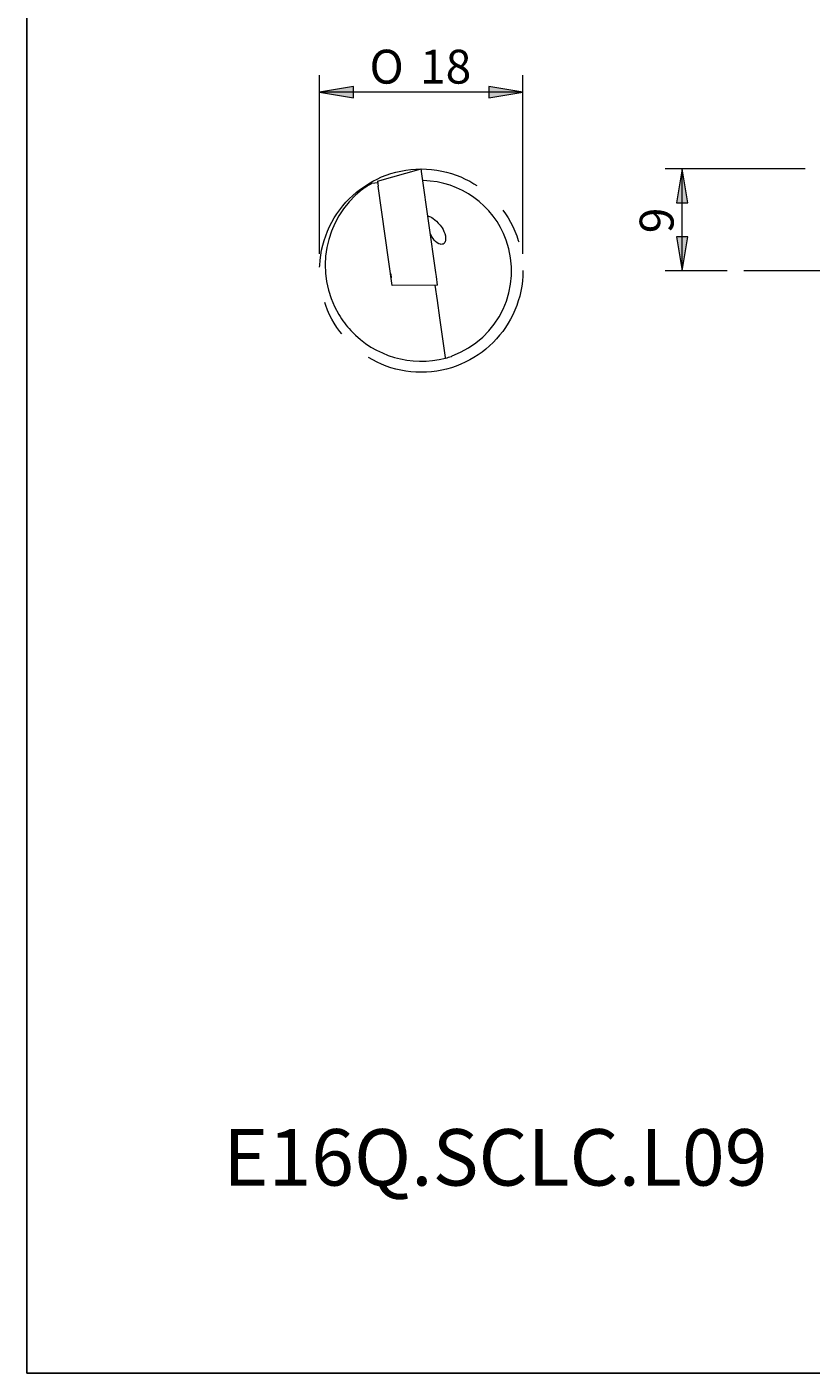
# Model space of a CAD drawing. Units: millimetres. Extents: x 5 to 292, y -203 to -7.
# Drawn here: x 5 to 74, y -203 to -84 of the extents above; entities that cross this region are included whole.
import ezdxf

# ---------------------------------------------------------------- set-up
doc = ezdxf.new("R2010")
doc.units = ezdxf.units.MM
doc.header["$MEASUREMENT"] = 0
doc.linetypes.add('AI-Linetype-2', pattern=[28.575, 19.05, -3.175, 3.175, -3.175])
doc.layers.add('Ebene 1', color=7, linetype='Continuous', lineweight=0)

# ---------------------------------------------------------------- blocks, each defined once
blk = doc.blocks.new('Block_1')
at = {"layer": 'Ebene 1', "true_color": 0x010101, "transparency": 33554687}
for points in [[(62.1, -99.63), (63.1, -99.63), (62.6, -96.63)], [(62.1, -102.65), (62.6, -105.65), (63.1, -102.65)]]:
    blk.add_hatch(color=18, dxfattribs=at).paths.add_polyline_path(points)
at = {"layer": 'Ebene 1', "color": 18, "lineweight": 5, "true_color": 0x010101}
for p, q in [((73.49, -96.63), (61.1, -96.63)), ((62.6, -105.65), (62.6, -96.63)), ((66.58, -105.65), (61.1, -105.65))]:
    blk.add_line(p, q, dxfattribs=at)
at = {"layer": 'Ebene 1'}
for points in [[(62.1, -99.63), (63.1, -99.63), (62.6, -96.63)], [(62.1, -102.65), (62.6, -105.65), (63.1, -102.65)]]:
    blk.add_lwpolyline(points, close=True, dxfattribs=at)
at = {"layer": 'Ebene 1', "insert": (61.85, -102.32), "char_height": 0.2, "attachment_point": 7, "rotation": 90}
blk.add_mtext('\\C18;\\c65793;\\FArial|b0|i0|c1;\\H3.000000;\\W1.000000;9', dxfattribs=at)
blk = doc.blocks.new('Block_5')
at = {"layer": 'Ebene 1', "true_color": 0x010101, "transparency": 33554687}
for points in [[(33.51, -89.32), (30.51, -89.82), (33.51, -90.32)], [(45.51, -89.32), (45.51, -90.32), (48.51, -89.82)]]:
    blk.add_hatch(color=18, dxfattribs=at).paths.add_polyline_path(points)
at = {"layer": 'Ebene 1', "color": 18, "lineweight": 5, "true_color": 0x010101}
for p, q in [((30.51, -104.13), (30.51, -88.32)), ((48.51, -104.13), (48.51, -88.32)), ((48.51, -89.82), (30.51, -89.82))]:
    blk.add_line(p, q, dxfattribs=at)
at = {"layer": 'Ebene 1'}
for points in [[(33.51, -89.32), (30.51, -89.82), (33.51, -90.32)], [(45.51, -89.32), (45.51, -90.32), (48.51, -89.82)]]:
    blk.add_lwpolyline(points, close=True, dxfattribs=at)
at = {"layer": 'Ebene 1', "char_height": 0.2, "attachment_point": 7}
for s, insert in [('\\C18;\\c65793;\\FMyriad Pro|b0|i0|c1;\\H3.000000;\\W1.000000;O', (34.93, -89.07)), ('\\C18;\\c65793;\\FArial|b0|i0|c1;\\H3.000000;\\W1.000000;18', (39.4, -89.07))]:
    blk.add_mtext(s, dxfattribs=dict(at, insert=insert))

msp = doc.modelspace()

# ---------------------------------------------------------------- linework, layer by layer
at = {"layer": 'Ebene 1', "color": 18, "lineweight": 18, "true_color": 0x010101}
for p, q in [((35.65, -97.71), (39.51, -96.63)), ((35.65, -97.71), (35.71, -98.14)), ((39.57, -97.06), (39.51, -96.63)), ((40.8, -105.8), (39.57, -97.06)), ((34.3, -98.44), (34.27, -98.46)), ((35.15, -97.9), (35.67, -97.83)), ((36.95, -106.94), (35.71, -98.14)), ((36.81, -105.91), (36.86, -106.27)), ((40.85, -106.16), (40.8, -105.8)), ((40.96, -106.92), (36.95, -106.94)), ((40.95, -108.28), (40.75, -106.92)), ((40.96, -106.92), (40.85, -106.16)), ((40.96, -106.92), (40.96, -106.92)), ((41.16, -109.82), (40.95, -108.28)), ((41.65, -113.32), (41.16, -109.82)), ((41.66, -113.38), (41.65, -113.32))]:
    msp.add_line(p, q, dxfattribs=at)
at = {"layer": 'Ebene 1', "color": 18, "lineweight": 5, "true_color": 0x010101}
msp.add_line((255.68, -105.65), (68.08, -105.65), dxfattribs=at)
at = {"layer": 'Ebene 1', "color": 18, "lineweight": 25, "true_color": 0x000000}
msp.add_lwpolyline([(4.61, -203.25), (4.61, -6.62), (291.98, -6.62), (291.98, -203.25)], close=True, dxfattribs=at)
at = {"layer": 'Ebene 1', "color": 18, "linetype": 'AI-Linetype-2', "lineweight": 9, "true_color": 0x010101}
msp.add_circle((39.51, -105.63), 9, dxfattribs=at)
at = {"layer": 'Ebene 1', "color": 18, "lineweight": 18, "true_color": 0x010101}
for points in [[(39.7, -97.66), (39.68, -97.66), (39.67, -97.65), (39.65, -97.64)], [(34.27, -98.46), (30.9, -101.1), (30.02, -105.83), (32.21, -109.51)], [(35.15, -97.9), (34.85, -98.06), (34.57, -98.25), (34.3, -98.44)], [(32.21, -109.51), (32.52, -110.02), (32.88, -110.49), (33.28, -110.93)], [(33.28, -110.93), (35.41, -113.23), (38.63, -114.17), (41.66, -113.38)], [(41.66, -113.38), (41.84, -113.33), (42.01, -113.28), (42.18, -113.23)], [(42.24, -113.17), (42.22, -113.18), (42.19, -113.2), (42.18, -113.23)]]:
    msp.add_open_spline(points, degree=3, dxfattribs=at)
for points, knots in [([(42.24, -113.17), (46.4, -111.67), (48.54, -107.08), (47.03, -102.92), (45.91, -99.82), (42.99, -97.73), (39.7, -97.66)], [0, 0, 0, 0, 1, 1, 1, 2, 2, 2, 2]), ([(40.09, -100.78), (40.18, -100.8), (40.29, -100.85), (40.44, -100.94), (40.6, -101.04), (40.8, -101.18), (41.01, -101.42), (41.12, -101.53), (41.24, -101.67), (41.35, -101.85), (41.47, -102.03), (41.59, -102.25), (41.65, -102.55)], [0, 0, 0, 0, 1, 1, 1, 2, 2, 2, 3, 3, 3, 4, 4, 4, 4]), ([(41.65, -102.55), (41.68, -102.7), (41.68, -102.86), (41.65, -102.98), (41.63, -103.1), (41.58, -103.17), (41.53, -103.22), (41.42, -103.31), (41.31, -103.32), (41.21, -103.3), (41, -103.27), (40.81, -103.11), (40.65, -102.92), (40.52, -102.76), (40.41, -102.57), (40.32, -102.37)], [0, 0, 0, 0, 1, 1, 1, 2, 2, 2, 3, 3, 3, 4, 4, 4, 5, 5, 5, 5])]:
    msp.add_open_spline(points, degree=3, knots=knots, dxfattribs=at)

# ---------------------------------------------------------------- block references
at = {"layer": 'Ebene 1'}
for name in ['Block_5', 'Block_1']:
    msp.add_blockref(name, (0, 0), dxfattribs=at)

# ---------------------------------------------------------------- texts
at = {"layer": 'Ebene 1', "insert": (21.97, -186.65), "char_height": 0.2, "attachment_point": 7}
msp.add_mtext('\\C18;\\c65793;\\FArial|b0|i0|c1;\\H5.000000;\\W1.000000;E16Q.SCLC.L09', dxfattribs=at)

doc.saveas('drawing.dxf')
